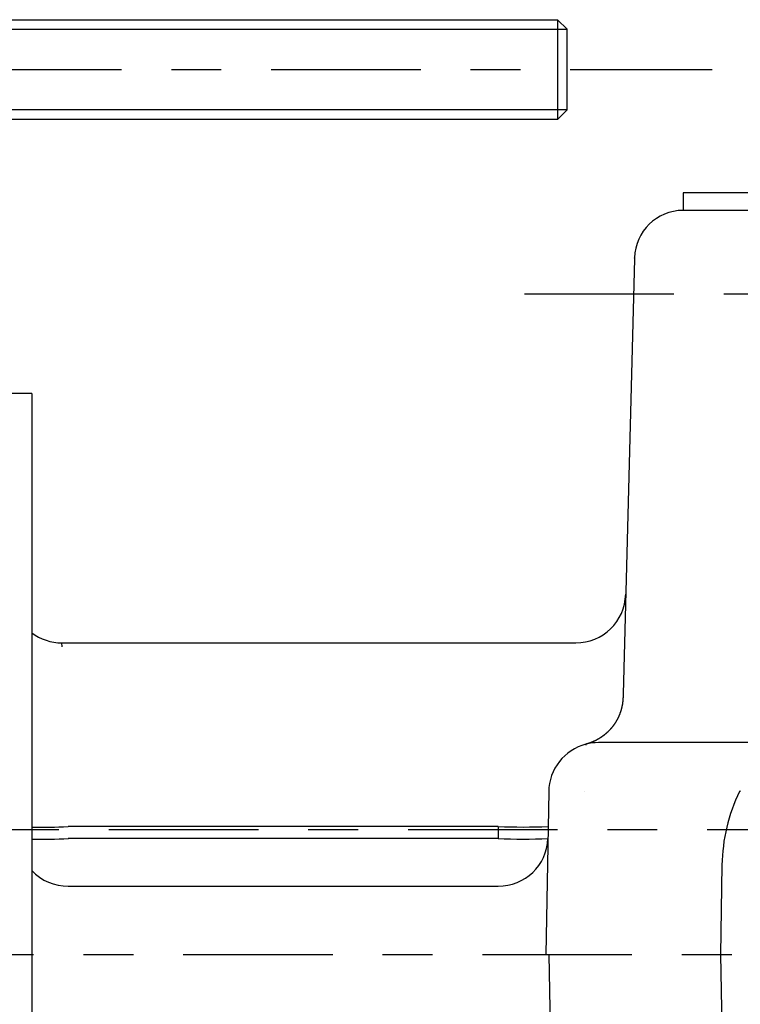
# Model space of a CAD drawing. Extents: x -5 to 474, y 51 to 550.
# Drawn here: x 348 to 377, y 190 to 230 of the extents above; entities that cross this region are included whole.
import ezdxf

# ---------------------------------------------------------------- set-up
doc = ezdxf.new("R2010")
doc.units = 0
doc.header["$MEASUREMENT"] = 0
doc.linetypes.add('CENTER', pattern=[12, 6, -2, 2, -2])
doc.layers.add('PIC13', color=7, linetype='CONTINUOUS')

# ---------------------------------------------------------------- blocks, each defined once
blk = doc.blocks.new('SUB7')
at = {"layer": 'PIC13', "color": 7, "linetype": 'Continuous'}
for p, q in [((9.799, 2), (52.621, 2)), ((52.621, 2), (53, 1.621)), ((52.621, 2), (52.621, -2)), ((9.799, 1.621), (53, 1.621)), ((53, -1.621), (53, 1.621)), ((53, -1.621), (9.799, -1.621)), ((52.621, -2), (53, -1.621)), ((52.621, -2), (9.799, -2))]:
    blk.add_line(p, q, dxfattribs=at)
blk = doc.blocks.new('SUB12')
at = {"layer": 'PIC13', "color": 7, "linetype": 'Continuous'}
for p, q in [((-12.4, 30.55), (-21.144, 30.55)), ((-21.144, 30.55), (-21.144, 29.85)), ((-12.5, 29.85), (-21.144, 29.85)), ((-23.094, 27.902), (-23.551, 10.448)), ((-23.093, 27.929), (-23.094, 27.921)), ((-23.094, 27.921), (-23.094, 27.912)), ((-23.094, 27.912), (-23.094, 27.902)), ((-23.093, 27.951), (-23.093, 27.95)), ((-23.093, 27.95), (-23.093, 27.947)), ((-23.093, 27.947), (-23.093, 27.943)), ((-23.093, 27.929), (-23.093, 27.943)), ((-46.062, 12.5), (-25.446, 12.5)), ((-46.057, 12.34), (-46.062, 12.5)), ((-23.553, 10.382), (-23.555, 10.316)), ((-23.551, 10.448), (-23.553, 10.382)), ((-25.044, 8.434), (-25.045, 8.398)), ((-10.735, 8.5), (-24.541, 8.5)), ((-26.534, 6.535), (-26.648, 0)), ((-28.559, 5.131), (-45.817, 5.131)), ((-28.559, 5.131), (-28.567, 4.646)), ((-28.567, 4.646), (-45.805, 4.646)), ((-19.585, 3.587), (-19.648, 0)), ((-45.805, 2.745), (-28.567, 2.745)), ((-26.425, -5.129), (-26.514, 0)), ((-19.648, 0), (-19.585, -3.587))]:
    blk.add_line(p, q, dxfattribs=at)
for points in [[(-23.555, 10.316), (-23.555, 10.31), (-23.555, 10.304), (-23.555, 10.297), (-23.556, 10.29), (-23.556, 10.282), (-23.557, 10.274), (-23.557, 10.265), (-23.557, 10.256), (-23.558, 10.247), (-23.558, 10.239), (-23.559, 10.23), (-23.559, 10.221), (-23.56, 10.213), (-23.561, 10.204), (-23.561, 10.196), (-23.562, 10.189), (-23.563, 10.181), (-23.563, 10.173), (-23.564, 10.166), (-23.565, 10.158), (-23.566, 10.151), (-23.567, 10.144), (-23.567, 10.137), (-23.568, 10.129), (-23.569, 10.122), (-23.57, 10.115), (-23.571, 10.107), (-23.572, 10.1), (-23.573, 10.092), (-23.574, 10.085), (-23.575, 10.077), (-23.576, 10.07), (-23.578, 10.063), (-23.579, 10.055), (-23.58, 10.048), (-23.581, 10.04), (-23.582, 10.033), (-23.584, 10.026), (-23.585, 10.019), (-23.586, 10.011), (-23.587, 10.004), (-23.589, 9.997), (-23.59, 9.99), (-23.592, 9.983), (-23.593, 9.976), (-23.594, 9.969), (-23.596, 9.962), (-23.597, 9.955), (-23.599, 9.948), (-23.6, 9.941), (-23.602, 9.934), (-23.603, 9.927), (-23.605, 9.92), (-23.607, 9.913), (-23.608, 9.906), (-23.61, 9.899), (-23.611, 9.892), (-23.613, 9.886), (-23.615, 9.879), (-23.617, 9.872), (-23.618, 9.865), (-23.62, 9.859), (-23.622, 9.852), (-23.624, 9.845), (-23.625, 9.839), (-23.627, 9.832), (-23.629, 9.825), (-23.631, 9.819), (-23.633, 9.812), (-23.635, 9.806), (-23.637, 9.799), (-23.639, 9.793), (-23.64, 9.786), (-23.642, 9.78), (-23.644, 9.773), (-23.646, 9.767), (-23.648, 9.761), (-23.65, 9.754), (-23.652, 9.748), (-23.655, 9.742), (-23.657, 9.736), (-23.659, 9.729), (-23.661, 9.723), (-23.663, 9.717), (-23.665, 9.711), (-23.667, 9.705), (-23.669, 9.699), (-23.671, 9.693), (-23.674, 9.687), (-23.676, 9.681), (-23.678, 9.675), (-23.68, 9.669), (-23.682, 9.663), (-23.684, 9.657), (-23.687, 9.651), (-23.689, 9.646), (-23.691, 9.64), (-23.693, 9.634), (-23.696, 9.628), (-23.698, 9.623), (-23.7, 9.617), (-23.703, 9.611), (-23.705, 9.606), (-23.707, 9.6), (-23.709, 9.594), (-23.712, 9.589), (-23.714, 9.583), (-23.716, 9.578), (-23.719, 9.572), (-23.721, 9.567), (-23.724, 9.561), (-23.726, 9.556), (-23.728, 9.551), (-23.731, 9.545), (-23.733, 9.54), (-23.736, 9.535), (-23.738, 9.529), (-23.741, 9.524), (-23.743, 9.519), (-23.745, 9.514), (-23.748, 9.508), (-23.75, 9.503), (-23.753, 9.498), (-23.755, 9.493), (-23.758, 9.488), (-23.76, 9.483), (-23.763, 9.478), (-23.765, 9.472), (-23.768, 9.467), (-23.771, 9.462), (-23.773, 9.457), (-23.776, 9.452), (-23.778, 9.448), (-23.781, 9.443), (-23.783, 9.438), (-23.786, 9.433), (-23.789, 9.428), (-23.791, 9.423), (-23.794, 9.418), (-23.796, 9.413), (-23.799, 9.409), (-23.802, 9.404), (-23.804, 9.399), (-23.807, 9.394), (-23.81, 9.389), (-23.812, 9.385), (-23.815, 9.38), (-23.818, 9.375), (-23.82, 9.371), (-23.823, 9.366), (-23.826, 9.361), (-23.828, 9.357), (-23.831, 9.352), (-23.834, 9.348), (-23.837, 9.343), (-23.839, 9.339), (-23.842, 9.334), (-23.845, 9.329), (-23.847, 9.325), (-23.85, 9.321), (-23.853, 9.316), (-23.856, 9.312), (-23.859, 9.307), (-23.861, 9.303), (-23.864, 9.298), (-23.867, 9.294), (-23.87, 9.29), (-23.872, 9.285), (-23.875, 9.281), (-23.878, 9.277), (-23.881, 9.272), (-23.884, 9.268), (-23.886, 9.264), (-23.889, 9.26), (-23.892, 9.255), (-23.895, 9.251), (-23.898, 9.247), (-23.901, 9.243), (-23.903, 9.239), (-23.906, 9.234), (-23.909, 9.23), (-23.912, 9.226), (-23.915, 9.222), (-23.918, 9.218), (-23.92, 9.214), (-23.923, 9.21), (-23.926, 9.206), (-23.929, 9.202), (-23.932, 9.198), (-23.935, 9.194), (-23.938, 9.19), (-23.941, 9.186), (-23.944, 9.182), (-23.946, 9.178), (-23.949, 9.174), (-23.952, 9.17), (-23.955, 9.166), (-23.958, 9.163), (-23.961, 9.159), (-23.964, 9.155), (-23.967, 9.151), (-23.97, 9.147), (-23.973, 9.143), (-23.976, 9.14), (-23.978, 9.136), (-23.981, 9.132), (-23.984, 9.128), (-23.987, 9.125), (-23.99, 9.121), (-23.993, 9.117), (-23.996, 9.114), (-23.999, 9.11), (-24.002, 9.106), (-24.005, 9.103), (-24.008, 9.099), (-24.011, 9.096), (-24.014, 9.092), (-24.017, 9.088), (-24.02, 9.085), (-24.023, 9.081), (-24.026, 9.078), (-24.029, 9.074), (-24.032, 9.071), (-24.035, 9.067), (-24.038, 9.064), (-24.041, 9.06), (-24.044, 9.057), (-24.047, 9.054), (-24.05, 9.05), (-24.053, 9.047), (-24.055, 9.043), (-24.058, 9.04), (-24.061, 9.037), (-24.064, 9.033), (-24.067, 9.03), (-24.07, 9.027), (-24.073, 9.023), (-24.076, 9.02), (-24.079, 9.017), (-24.082, 9.014), (-24.085, 9.01), (-24.088, 9.007), (-24.091, 9.004), (-24.094, 9.001), (-24.097, 8.997), (-24.1, 8.994), (-24.104, 8.991), (-24.107, 8.988), (-24.11, 8.985), (-24.113, 8.981), (-24.116, 8.978), (-24.119, 8.975), (-24.122, 8.972), (-24.125, 8.969), (-24.128, 8.966), (-24.131, 8.963), (-24.134, 8.96), (-24.137, 8.957), (-24.14, 8.954), (-24.143, 8.951), (-24.146, 8.948), (-24.149, 8.945), (-24.152, 8.942), (-24.155, 8.939), (-24.158, 8.936), (-24.161, 8.933), (-24.164, 8.93), (-24.167, 8.927), (-24.17, 8.924), (-24.173, 8.921), (-24.176, 8.918), (-24.179, 8.915), (-24.182, 8.912), (-24.186, 8.909), (-24.189, 8.907), (-24.192, 8.904), (-24.195, 8.901), (-24.198, 8.898), (-24.201, 8.895), (-24.204, 8.892), (-24.207, 8.89), (-24.21, 8.887), (-24.213, 8.884), (-24.216, 8.881), (-24.219, 8.879), (-24.222, 8.876), (-24.225, 8.873), (-24.228, 8.87), (-24.232, 8.868), (-24.235, 8.865), (-24.238, 8.862), (-24.241, 8.86), (-24.244, 8.857), (-24.247, 8.854), (-24.25, 8.852), (-24.253, 8.849), (-24.256, 8.846), (-24.259, 8.844), (-24.262, 8.841), (-24.265, 8.838), (-24.268, 8.836), (-24.272, 8.833), (-24.275, 8.831), (-24.278, 8.828), (-24.281, 8.826), (-24.284, 8.823), (-24.287, 8.82), (-24.29, 8.818), (-24.293, 8.815), (-24.296, 8.813), (-24.299, 8.81), (-24.302, 8.808), (-24.306, 8.805), (-24.309, 8.803), (-24.312, 8.801), (-24.315, 8.798), (-24.318, 8.796), (-24.321, 8.793), (-24.324, 8.791), (-24.327, 8.788), (-24.33, 8.786), (-24.333, 8.784), (-24.337, 8.781), (-24.34, 8.779), (-24.343, 8.776), (-24.346, 8.774), (-24.349, 8.772), (-24.352, 8.769), (-24.355, 8.767), (-24.358, 8.765), (-24.361, 8.763), (-24.364, 8.76), (-24.367, 8.758), (-24.371, 8.756), (-24.374, 8.753), (-24.377, 8.751), (-24.38, 8.749), (-24.383, 8.747), (-24.386, 8.744), (-24.389, 8.742), (-24.392, 8.74), (-24.395, 8.738), (-24.398, 8.736), (-24.402, 8.733), (-24.405, 8.731), (-24.408, 8.729), (-24.411, 8.727), (-24.414, 8.725), (-24.417, 8.723), (-24.42, 8.721), (-24.423, 8.718), (-24.426, 8.716), (-24.429, 8.714), (-24.432, 8.712), (-24.435, 8.71), (-24.439, 8.708), (-24.442, 8.706), (-24.445, 8.704), (-24.448, 8.702), (-24.451, 8.7), (-24.454, 8.698), (-24.457, 8.696), (-24.46, 8.694), (-24.463, 8.692), (-24.466, 8.69), (-24.469, 8.688), (-24.472, 8.686), (-24.475, 8.684), (-24.479, 8.682), (-24.482, 8.68), (-24.485, 8.678), (-24.488, 8.676), (-24.491, 8.674), (-24.494, 8.672), (-24.497, 8.67), (-24.5, 8.668), (-24.503, 8.666), (-24.506, 8.665), (-24.509, 8.663), (-24.512, 8.661), (-24.515, 8.659), (-24.518, 8.657), (-24.521, 8.655), (-24.524, 8.653), (-24.527, 8.652), (-24.53, 8.65), (-24.533, 8.648), (-24.536, 8.646), (-24.539, 8.644), (-24.543, 8.643), (-24.546, 8.641), (-24.549, 8.639), (-24.552, 8.637), (-24.555, 8.636), (-24.558, 8.634), (-24.561, 8.632), (-24.564, 8.63), (-24.567, 8.629), (-24.57, 8.627), (-24.573, 8.625), (-24.576, 8.624), (-24.579, 8.622), (-24.582, 8.62), (-24.585, 8.619), (-24.588, 8.617), (-24.591, 8.615), (-24.594, 8.614), (-24.597, 8.612), (-24.6, 8.61), (-24.603, 8.609), (-24.606, 8.607), (-24.609, 8.606), (-24.611, 8.604), (-24.614, 8.602), (-24.617, 8.601), (-24.62, 8.599), (-24.623, 8.598), (-24.626, 8.596), (-24.629, 8.595), (-24.632, 8.593), (-24.635, 8.592), (-24.638, 8.59), (-24.641, 8.589), (-24.644, 8.587), (-24.647, 8.586), (-24.65, 8.584), (-24.653, 8.583), (-24.656, 8.581), (-24.659, 8.58), (-24.661, 8.578), (-24.664, 8.577), (-24.667, 8.575), (-24.67, 8.574), (-24.673, 8.572), (-24.676, 8.571), (-24.679, 8.57), (-24.682, 8.568), (-24.685, 8.567), (-24.688, 8.565), (-24.69, 8.564), (-24.693, 8.563), (-24.696, 8.561), (-24.699, 8.56), (-24.702, 8.559), (-24.705, 8.557), (-24.708, 8.556), (-24.71, 8.555), (-24.713, 8.553), (-24.716, 8.552), (-24.719, 8.551), (-24.722, 8.549), (-24.725, 8.548), (-24.727, 8.547), (-24.73, 8.545), (-24.733, 8.544), (-24.736, 8.543), (-24.739, 8.542), (-24.742, 8.54), (-24.744, 8.539), (-24.747, 8.538), (-24.75, 8.537), (-24.753, 8.535), (-24.756, 8.534), (-24.758, 8.533), (-24.761, 8.532), (-24.764, 8.531), (-24.767, 8.529), (-24.769, 8.528), (-24.772, 8.527), (-24.775, 8.526), (-24.778, 8.525), (-24.78, 8.524), (-24.783, 8.523), (-24.786, 8.521), (-24.788, 8.52), (-24.791, 8.519), (-24.794, 8.518), (-24.797, 8.517), (-24.799, 8.516), (-24.802, 8.515), (-24.805, 8.514), (-24.807, 8.513), (-24.81, 8.511), (-24.813, 8.51), (-24.815, 8.509), (-24.818, 8.508), (-24.821, 8.507), (-24.823, 8.506), (-24.826, 8.505), (-24.828, 8.504), (-24.831, 8.503), (-24.834, 8.502), (-24.836, 8.501), (-24.839, 8.5), (-24.841, 8.499), (-24.844, 8.498), (-24.847, 8.497), (-24.849, 8.496), (-24.852, 8.495), (-24.854, 8.494), (-24.857, 8.493), (-24.859, 8.493), (-24.862, 8.492), (-24.864, 8.491), (-24.867, 8.49), (-24.869, 8.489), (-24.872, 8.488), (-24.874, 8.487), (-24.876, 8.486), (-24.879, 8.485), (-24.881, 8.484), (-24.884, 8.484), (-24.886, 8.483), (-24.889, 8.482), (-24.891, 8.481), (-24.893, 8.48), (-24.896, 8.479), (-24.898, 8.479), (-24.9, 8.478), (-24.903, 8.477), (-24.905, 8.476), (-24.907, 8.475), (-24.909, 8.475), (-24.912, 8.474), (-24.914, 8.473), (-24.916, 8.472), (-24.918, 8.472), (-24.921, 8.471), (-24.923, 8.47), (-24.925, 8.469), (-24.927, 8.469), (-24.929, 8.468), (-24.931, 8.467), (-24.934, 8.467), (-24.936, 8.466), (-24.938, 8.465), (-24.94, 8.465), (-24.942, 8.464), (-24.944, 8.463), (-24.946, 8.463), (-24.948, 8.462), (-24.95, 8.461), (-24.952, 8.461), (-24.954, 8.46), (-24.956, 8.459), (-24.958, 8.459), (-24.96, 8.458), (-24.962, 8.458), (-24.964, 8.457), (-24.966, 8.456), (-24.967, 8.456), (-24.969, 8.455), (-24.971, 8.455), (-24.973, 8.454), (-24.975, 8.454), (-24.976, 8.453), (-24.978, 8.453), (-24.98, 8.452), (-24.982, 8.452), (-24.983, 8.451), (-24.985, 8.451), (-24.987, 8.45), (-24.988, 8.45), (-24.99, 8.449), (-24.991, 8.449), (-24.993, 8.448), (-24.995, 8.448), (-24.996, 8.447), (-24.998, 8.447), (-24.999, 8.446), (-25.001, 8.446), (-25.002, 8.446), (-25.003, 8.445), (-25.005, 8.445), (-25.006, 8.444), (-25.007, 8.444), (-25.009, 8.444), (-25.01, 8.443), (-25.011, 8.443), (-25.013, 8.443), (-25.014, 8.442), (-25.015, 8.442), (-25.016, 8.442), (-25.017, 8.441), (-25.018, 8.441), (-25.02, 8.441), (-25.021, 8.44), (-25.022, 8.44), (-25.023, 8.44), (-25.024, 8.439), (-25.025, 8.439), (-25.026, 8.439), (-25.027, 8.439), (-25.027, 8.438), (-25.028, 8.438), (-25.029, 8.438), (-25.03, 8.438), (-25.031, 8.438), (-25.032, 8.437), (-25.032, 8.437), (-25.033, 8.437), (-25.034, 8.437), (-25.034, 8.437), (-25.035, 8.436), (-25.036, 8.436), (-25.036, 8.436), (-25.037, 8.436), (-25.037, 8.436), (-25.038, 8.436), (-25.038, 8.436), (-25.039, 8.435), (-25.039, 8.435), (-25.039, 8.435), (-25.04, 8.435), (-25.04, 8.435), (-25.04, 8.435), (-25.04, 8.435), (-25.04, 8.435), (-25.041, 8.435), (-25.041, 8.435), (-25.041, 8.435), (-25.041, 8.435), (-25.041, 8.435), (-25.041, 8.435)], [(-18.843, 6.567), (-18.856, 6.555), (-18.867, 6.544), (-18.877, 6.535)], [(-25.09, 6.541), (-25.09, 6.541), (-25.09, 6.54), (-25.09, 6.54), (-25.091, 6.54), (-25.091, 6.54), (-25.091, 6.54), (-25.091, 6.539), (-25.091, 6.539), (-25.091, 6.539), (-25.091, 6.539), (-25.091, 6.538), (-25.091, 6.538)]]:
    blk.add_lwpolyline(points, dxfattribs=at)
for centre, radius, start, end in [((-21.144, 27.9), 1.95, 90, 178.5), ((-25.446, 14.5), 2, 269.8052, 358.5), ((-46.062, 14.5), 2, 232.8374, 270.0204), ((-24.535, 6.5), 2, 104.7653, 179), ((-25.554, 10.368), 2, 284.7653, 284.859), ((-24.541, 6.55), 1.95, 90, 104.859), ((-12.587, 3.465), 7, 153.989, 179), ((-47.067, 33.776), 28.672, 269.5947, 272.4981), ((-27.559, 33.786), 28.673, 268.0016, 271.9984), ((-47.054, 33.291), 28.672, 269.5692, 272.4981), ((-28.534, 4.712), 1.968, 269.0322, 358.0758), ((-27.567, 33.301), 28.673, 268.0016, 271.9984), ((-45.839, 4.711), 1.967, 223.3138, 270.9945)]:
    blk.add_arc(centre, radius, start, end, dxfattribs=at)
blk = doc.blocks.new('SUB15')
at = {"layer": 'PIC13', "color": 7, "linetype": 'Continuous'}
for q in [(-1.5, 22.5), (0, -22.5)]:
    blk.add_line((0, 22.5), q, dxfattribs=at)

msp = doc.modelspace()

# ---------------------------------------------------------------- linework, layer by layer
at = {"layer": 'PIC13', "color": 7, "linetype": 'CENTER'}
for p, q in [((310.329, 227.5), (376.021, 227.5)), ((368.489, 218.5), (412.566, 218.5)), ((381.821, 197), (329.3, 197)), ((246.804, 192), (428.453, 192))]:
    msp.add_line(p, q, dxfattribs=at)

# ---------------------------------------------------------------- block references
at = {"layer": 'PIC13', "color": 7, "linetype": 'Continuous'}
for name, p in [('SUB7', (317.201, 227.5)), ('SUB12', (396, 192)), ('SUB15', (348.73, 192))]:
    msp.add_blockref(name, p, dxfattribs=at)

doc.saveas('drawing.dxf')
